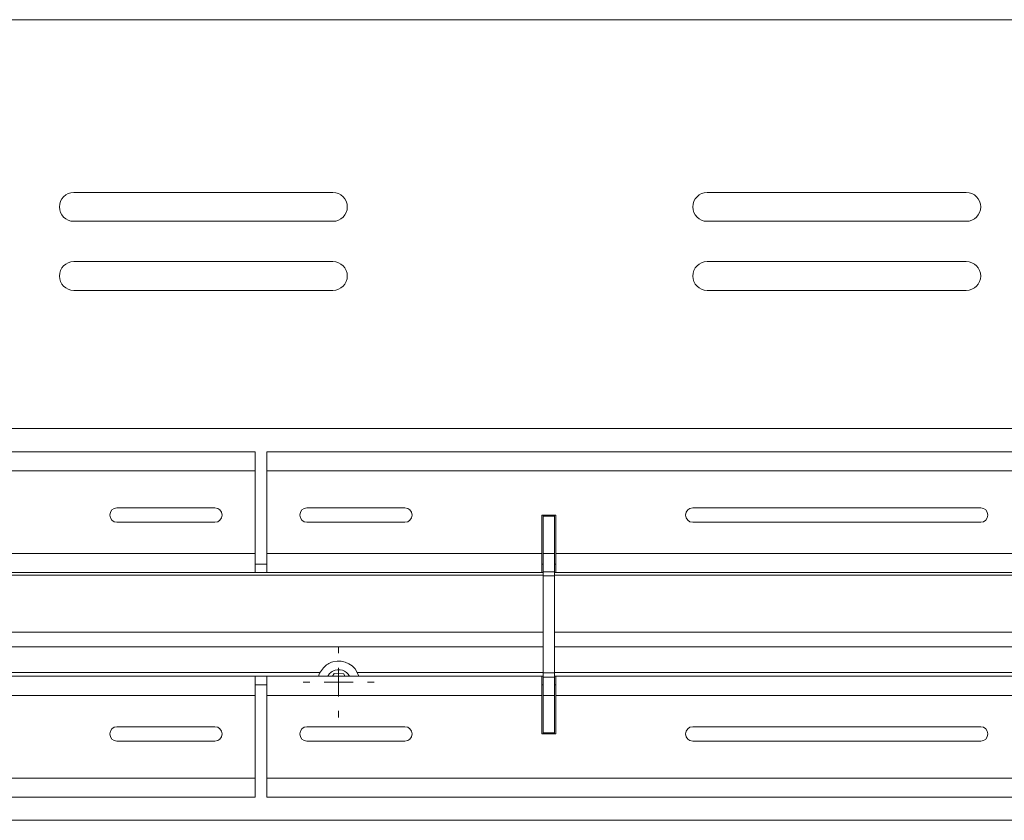
# Model space of a CAD drawing. Units: inches. Extents: x -61 to 359, y -38 to 249.
# Drawn here: x 115 to 133, y 64 to 78 of the extents above; entities that cross this region are included whole.
import ezdxf

# ---------------------------------------------------------------- set-up
doc = ezdxf.new("R2010")
doc.units = ezdxf.units.IN
doc.header["$MEASUREMENT"] = 0

# ---------------------------------------------------------------- blocks, each defined once
blk = doc.blocks.new('block 4531')
at = {"color": 7, "lineweight": 9, "true_color": 0xffffff}
blk.add_lwpolyline([(107.451, 64.157), (156.974, 64.157)], dxfattribs=at)
blk = doc.blocks.new('block 4535')
at = {"color": 7, "lineweight": 9, "true_color": 0xffffff}
blk.add_lwpolyline([(107.451, 70.957), (156.974, 70.957)], dxfattribs=at)
blk = doc.blocks.new('block 4551')
at = {"color": 7, "lineweight": 9, "true_color": 0xffffff}
blk.add_open_spline([(120.874, 73.357), (121.012, 73.357), (121.124, 73.469), (121.124, 73.607), (121.124, 73.745), (121.012, 73.857), (120.874, 73.857)], degree=3, knots=[0, 0, 0, 0, 1, 1, 1, 2, 2, 2, 2], dxfattribs=at)
blk = doc.blocks.new('block 4552')
at = {"color": 7, "lineweight": 9, "true_color": 0xffffff}
blk.add_lwpolyline([(120.874, 73.857), (116.374, 73.857)], dxfattribs=at)
blk = doc.blocks.new('block 4553')
at = {"color": 7, "lineweight": 9, "true_color": 0xffffff}
blk.add_open_spline([(116.374, 73.857), (116.236, 73.857), (116.124, 73.745), (116.124, 73.607), (116.124, 73.469), (116.236, 73.357), (116.374, 73.357)], degree=3, knots=[0, 0, 0, 0, 1, 1, 1, 2, 2, 2, 2], dxfattribs=at)
blk = doc.blocks.new('block 4554')
at = {"color": 7, "lineweight": 9, "true_color": 0xffffff}
blk.add_lwpolyline([(116.374, 73.357), (120.874, 73.357)], dxfattribs=at)
blk = doc.blocks.new('block 4555')
at = {"color": 7, "lineweight": 9, "true_color": 0xffffff}
blk.add_open_spline([(120.874, 74.557), (121.012, 74.557), (121.124, 74.669), (121.124, 74.807), (121.124, 74.945), (121.012, 75.057), (120.874, 75.057)], degree=3, knots=[0, 0, 0, 0, 1, 1, 1, 2, 2, 2, 2], dxfattribs=at)
blk = doc.blocks.new('block 4556')
at = {"color": 7, "lineweight": 9, "true_color": 0xffffff}
blk.add_lwpolyline([(120.874, 75.057), (116.374, 75.057)], dxfattribs=at)
blk = doc.blocks.new('block 4557')
at = {"color": 7, "lineweight": 9, "true_color": 0xffffff}
blk.add_open_spline([(116.374, 75.057), (116.236, 75.057), (116.124, 74.945), (116.124, 74.807), (116.124, 74.669), (116.236, 74.557), (116.374, 74.557)], degree=3, knots=[0, 0, 0, 0, 1, 1, 1, 2, 2, 2, 2], dxfattribs=at)
blk = doc.blocks.new('block 4558')
at = {"color": 7, "lineweight": 9, "true_color": 0xffffff}
blk.add_lwpolyline([(116.374, 74.557), (120.874, 74.557)], dxfattribs=at)
blk = doc.blocks.new('block 4559')
at = {"color": 7, "lineweight": 9, "true_color": 0xffffff}
blk.add_open_spline([(131.874, 73.357), (132.012, 73.357), (132.124, 73.469), (132.124, 73.607), (132.124, 73.745), (132.012, 73.857), (131.874, 73.857)], degree=3, knots=[0, 0, 0, 0, 1, 1, 1, 2, 2, 2, 2], dxfattribs=at)
blk = doc.blocks.new('block 4560')
at = {"color": 7, "lineweight": 9, "true_color": 0xffffff}
blk.add_lwpolyline([(131.874, 73.857), (127.374, 73.857)], dxfattribs=at)
blk = doc.blocks.new('block 4561')
at = {"color": 7, "lineweight": 9, "true_color": 0xffffff}
blk.add_open_spline([(127.374, 73.857), (127.236, 73.857), (127.124, 73.745), (127.124, 73.607), (127.124, 73.469), (127.236, 73.357), (127.374, 73.357)], degree=3, knots=[0, 0, 0, 0, 1, 1, 1, 2, 2, 2, 2], dxfattribs=at)
blk = doc.blocks.new('block 4562')
at = {"color": 7, "lineweight": 9, "true_color": 0xffffff}
blk.add_lwpolyline([(127.374, 73.357), (131.874, 73.357)], dxfattribs=at)
blk = doc.blocks.new('block 4563')
at = {"color": 7, "lineweight": 9, "true_color": 0xffffff}
blk.add_open_spline([(131.874, 74.557), (132.012, 74.557), (132.124, 74.669), (132.124, 74.807), (132.124, 74.945), (132.012, 75.057), (131.874, 75.057)], degree=3, knots=[0, 0, 0, 0, 1, 1, 1, 2, 2, 2, 2], dxfattribs=at)
blk = doc.blocks.new('block 4564')
at = {"color": 7, "lineweight": 9, "true_color": 0xffffff}
blk.add_lwpolyline([(131.874, 75.057), (127.374, 75.057)], dxfattribs=at)
blk = doc.blocks.new('block 4565')
at = {"color": 7, "lineweight": 9, "true_color": 0xffffff}
blk.add_open_spline([(127.374, 75.057), (127.236, 75.057), (127.124, 74.945), (127.124, 74.807), (127.124, 74.669), (127.236, 74.557), (127.374, 74.557)], degree=3, knots=[0, 0, 0, 0, 1, 1, 1, 2, 2, 2, 2], dxfattribs=at)
blk = doc.blocks.new('block 4566')
at = {"color": 7, "lineweight": 9, "true_color": 0xffffff}
blk.add_lwpolyline([(127.374, 74.557), (131.874, 74.557)], dxfattribs=at)
blk = doc.blocks.new('block 4585')
at = {"color": 7, "lineweight": 9, "true_color": 0xffffff}
blk.add_lwpolyline([(172.874, 78.057), (107.451, 78.057)], dxfattribs=at)
blk = doc.blocks.new('block 4970')
at = {"color": 7, "lineweight": 9, "true_color": 0xffffff}
blk.add_lwpolyline([(124.724, 68.787), (124.524, 68.787)], dxfattribs=at)
blk = doc.blocks.new('block 4971')
at = {"color": 7, "lineweight": 9, "true_color": 0xffffff}
blk.add_lwpolyline([(124.524, 68.474), (124.724, 68.474)], dxfattribs=at)
blk = doc.blocks.new('block 4972')
at = {"color": 7, "lineweight": 9, "true_color": 0xffffff}
blk.add_lwpolyline([(124.524, 68.474), (124.524, 68.787)], dxfattribs=at)
blk = doc.blocks.new('block 4973')
at = {"color": 7, "lineweight": 9, "true_color": 0xffffff}
blk.add_lwpolyline([(124.724, 68.474), (124.724, 68.787)], dxfattribs=at)
blk = doc.blocks.new('block 4974')
at = {"color": 7, "lineweight": 9, "true_color": 0xffffff}
blk.add_lwpolyline([(124.724, 69.437), (124.524, 69.437)], dxfattribs=at)
blk = doc.blocks.new('block 4975')
at = {"color": 7, "lineweight": 9, "true_color": 0xffffff}
blk.add_lwpolyline([(124.524, 68.787), (124.524, 69.437)], dxfattribs=at)
blk = doc.blocks.new('block 4976')
at = {"color": 7, "lineweight": 9, "true_color": 0xffffff}
blk.add_lwpolyline([(124.724, 68.787), (124.724, 69.437)], dxfattribs=at)
blk = doc.blocks.new('block 4977')
at = {"color": 7, "lineweight": 9, "true_color": 0xffffff}
blk.add_lwpolyline([(124.524, 66.64), (124.724, 66.64)], dxfattribs=at)
blk = doc.blocks.new('block 4978')
at = {"color": 7, "lineweight": 9, "true_color": 0xffffff}
blk.add_lwpolyline([(124.724, 66.327), (124.524, 66.327)], dxfattribs=at)
blk = doc.blocks.new('block 4979')
at = {"color": 7, "lineweight": 9, "true_color": 0xffffff}
blk.add_lwpolyline([(124.524, 66.64), (124.524, 66.327)], dxfattribs=at)
blk = doc.blocks.new('block 4980')
at = {"color": 7, "lineweight": 9, "true_color": 0xffffff}
blk.add_lwpolyline([(124.724, 66.64), (124.724, 66.327)], dxfattribs=at)
blk = doc.blocks.new('block 4981')
at = {"color": 7, "lineweight": 9, "true_color": 0xffffff}
blk.add_lwpolyline([(124.724, 65.677), (124.524, 65.677)], dxfattribs=at)
blk = doc.blocks.new('block 4982')
at = {"color": 7, "lineweight": 9, "true_color": 0xffffff}
blk.add_lwpolyline([(124.524, 66.327), (124.524, 65.677)], dxfattribs=at)
blk = doc.blocks.new('block 4983')
at = {"color": 7, "lineweight": 9, "true_color": 0xffffff}
blk.add_lwpolyline([(124.724, 66.327), (124.724, 65.677)], dxfattribs=at)
blk = doc.blocks.new('block 4984')
at = {"color": 7, "lineweight": 9, "true_color": 0xffffff}
blk.add_lwpolyline([(124.524, 69.437), (124.524, 69.457)], dxfattribs=at)
blk = doc.blocks.new('block 4985')
at = {"color": 7, "lineweight": 9, "true_color": 0xffffff}
blk.add_lwpolyline([(124.724, 69.437), (124.724, 69.457)], dxfattribs=at)
blk = doc.blocks.new('block 4986')
at = {"color": 7, "lineweight": 9, "true_color": 0xffffff}
blk.add_lwpolyline([(124.524, 65.677), (124.524, 65.657)], dxfattribs=at)
blk = doc.blocks.new('block 4987')
at = {"color": 7, "lineweight": 9, "true_color": 0xffffff}
blk.add_lwpolyline([(124.724, 65.677), (124.724, 65.657)], dxfattribs=at)
blk = doc.blocks.new('block 4988')
at = {"color": 7, "lineweight": 9, "true_color": 0xffffff}
blk.add_lwpolyline([(124.724, 68.399), (124.524, 68.399)], dxfattribs=at)
blk = doc.blocks.new('block 4989')
at = {"color": 7, "lineweight": 9, "true_color": 0xffffff}
blk.add_lwpolyline([(124.524, 68.399), (124.524, 68.474)], dxfattribs=at)
blk = doc.blocks.new('block 4990')
at = {"color": 7, "lineweight": 9, "true_color": 0xffffff}
blk.add_lwpolyline([(124.724, 68.474), (124.724, 68.399)], dxfattribs=at)
blk = doc.blocks.new('block 4991')
at = {"color": 7, "lineweight": 9, "true_color": 0xffffff}
blk.add_lwpolyline([(124.724, 66.716), (124.524, 66.716)], dxfattribs=at)
blk = doc.blocks.new('block 4992')
at = {"color": 7, "lineweight": 9, "true_color": 0xffffff}
blk.add_lwpolyline([(124.524, 66.716), (124.524, 66.64)], dxfattribs=at)
blk = doc.blocks.new('block 4993')
at = {"color": 7, "lineweight": 9, "true_color": 0xffffff}
blk.add_lwpolyline([(124.724, 66.64), (124.724, 66.716)], dxfattribs=at)
blk = doc.blocks.new('block 4994')
at = {"color": 7, "lineweight": 9, "true_color": 0xffffff}
blk.add_lwpolyline([(124.524, 66.716), (124.524, 68.399)], dxfattribs=at)
blk = doc.blocks.new('block 4995')
at = {"color": 7, "lineweight": 9, "true_color": 0xffffff}
blk.add_lwpolyline([(124.724, 66.716), (124.724, 68.399)], dxfattribs=at)
blk = doc.blocks.new('block 5159')
at = {"color": 7, "lineweight": 9, "true_color": 0xffffff}
blk.add_lwpolyline([(149.524, 70.557), (119.724, 70.557)], dxfattribs=at)
blk = doc.blocks.new('block 5160')
at = {"color": 7, "lineweight": 9, "true_color": 0xffffff}
blk.add_lwpolyline([(149.524, 70.227), (119.724, 70.227)], dxfattribs=at)
blk = doc.blocks.new('block 5161')
at = {"color": 7, "lineweight": 9, "true_color": 0xffffff}
blk.add_lwpolyline([(119.724, 70.557), (119.724, 70.227)], dxfattribs=at)
blk = doc.blocks.new('block 5171')
at = {"color": 7, "lineweight": 9, "true_color": 0xffffff}
blk.add_lwpolyline([(119.524, 70.557), (89.724, 70.557)], dxfattribs=at)
blk = doc.blocks.new('block 5172')
at = {"color": 7, "lineweight": 9, "true_color": 0xffffff}
blk.add_lwpolyline([(119.524, 70.227), (119.524, 70.557)], dxfattribs=at)
blk = doc.blocks.new('block 5173')
at = {"color": 7, "lineweight": 9, "true_color": 0xffffff}
blk.add_lwpolyline([(119.524, 70.227), (89.724, 70.227)], dxfattribs=at)
blk = doc.blocks.new('block 5235')
at = {"color": 7, "lineweight": 9, "true_color": 0xffffff}
blk.add_lwpolyline([(119.524, 68.787), (114.744, 68.787)], dxfattribs=at)
blk = doc.blocks.new('block 5248')
at = {"color": 7, "lineweight": 9, "true_color": 0xffffff}
blk.add_open_spline([(117.124, 69.582), (117.055, 69.582), (116.999, 69.527), (116.999, 69.457), (116.999, 69.388), (117.055, 69.332), (117.124, 69.332)], degree=3, knots=[0, 0, 0, 0, 1, 1, 1, 2, 2, 2, 2], dxfattribs=at)
blk = doc.blocks.new('block 5249')
at = {"color": 7, "lineweight": 9, "true_color": 0xffffff}
blk.add_lwpolyline([(117.124, 69.332), (118.824, 69.332)], dxfattribs=at)
blk = doc.blocks.new('block 5250')
at = {"color": 7, "lineweight": 9, "true_color": 0xffffff}
blk.add_open_spline([(118.824, 69.332), (118.893, 69.332), (118.949, 69.388), (118.949, 69.457), (118.949, 69.527), (118.893, 69.582), (118.824, 69.582)], degree=3, knots=[0, 0, 0, 0, 1, 1, 1, 2, 2, 2, 2], dxfattribs=at)
blk = doc.blocks.new('block 5251')
at = {"color": 7, "lineweight": 9, "true_color": 0xffffff}
blk.add_lwpolyline([(118.824, 69.582), (117.124, 69.582)], dxfattribs=at)
blk = doc.blocks.new('block 5252')
at = {"color": 7, "lineweight": 9, "true_color": 0xffffff}
blk.add_lwpolyline([(119.524, 70.227), (119.524, 68.787)], dxfattribs=at)
blk = doc.blocks.new('block 5323')
at = {"color": 7, "lineweight": 9, "true_color": 0xffffff}
blk.add_lwpolyline([(134.504, 68.787), (124.744, 68.787)], dxfattribs=at)
blk = doc.blocks.new('block 5324')
at = {"color": 7, "lineweight": 9, "true_color": 0xffffff}
blk.add_lwpolyline([(124.744, 68.787), (124.744, 69.457)], dxfattribs=at)
blk = doc.blocks.new('block 5325')
at = {"color": 7, "lineweight": 9, "true_color": 0xffffff}
blk.add_lwpolyline([(124.744, 69.457), (124.504, 69.457)], dxfattribs=at)
blk = doc.blocks.new('block 5326')
at = {"color": 7, "lineweight": 9, "true_color": 0xffffff}
blk.add_lwpolyline([(124.504, 69.457), (124.504, 68.787)], dxfattribs=at)
blk = doc.blocks.new('block 5327')
at = {"color": 7, "lineweight": 9, "true_color": 0xffffff}
blk.add_lwpolyline([(124.504, 68.787), (119.724, 68.787)], dxfattribs=at)
blk = doc.blocks.new('block 5329')
at = {"color": 7, "lineweight": 9, "true_color": 0xffffff}
blk.add_open_spline([(120.424, 69.582), (120.355, 69.582), (120.299, 69.527), (120.299, 69.457), (120.299, 69.388), (120.355, 69.332), (120.424, 69.332)], degree=3, knots=[0, 0, 0, 0, 1, 1, 1, 2, 2, 2, 2], dxfattribs=at)
blk = doc.blocks.new('block 5330')
at = {"color": 7, "lineweight": 9, "true_color": 0xffffff}
blk.add_lwpolyline([(120.424, 69.332), (122.124, 69.332)], dxfattribs=at)
blk = doc.blocks.new('block 5331')
at = {"color": 7, "lineweight": 9, "true_color": 0xffffff}
blk.add_open_spline([(122.124, 69.332), (122.193, 69.332), (122.249, 69.388), (122.249, 69.457), (122.249, 69.527), (122.193, 69.582), (122.124, 69.582)], degree=3, knots=[0, 0, 0, 0, 1, 1, 1, 2, 2, 2, 2], dxfattribs=at)
blk = doc.blocks.new('block 5332')
at = {"color": 7, "lineweight": 9, "true_color": 0xffffff}
blk.add_lwpolyline([(122.124, 69.582), (120.424, 69.582)], dxfattribs=at)
blk = doc.blocks.new('block 5333')
at = {"color": 7, "lineweight": 9, "true_color": 0xffffff}
blk.add_open_spline([(127.124, 69.582), (127.055, 69.582), (126.999, 69.527), (126.999, 69.457), (126.999, 69.388), (127.055, 69.332), (127.124, 69.332)], degree=3, knots=[0, 0, 0, 0, 1, 1, 1, 2, 2, 2, 2], dxfattribs=at)
blk = doc.blocks.new('block 5334')
at = {"color": 7, "lineweight": 9, "true_color": 0xffffff}
blk.add_lwpolyline([(127.124, 69.332), (132.124, 69.332)], dxfattribs=at)
blk = doc.blocks.new('block 5335')
at = {"color": 7, "lineweight": 9, "true_color": 0xffffff}
blk.add_open_spline([(132.124, 69.332), (132.193, 69.332), (132.249, 69.388), (132.249, 69.457), (132.249, 69.527), (132.193, 69.582), (132.124, 69.582)], degree=3, knots=[0, 0, 0, 0, 1, 1, 1, 2, 2, 2, 2], dxfattribs=at)
blk = doc.blocks.new('block 5336')
at = {"color": 7, "lineweight": 9, "true_color": 0xffffff}
blk.add_lwpolyline([(132.124, 69.582), (127.124, 69.582)], dxfattribs=at)
blk = doc.blocks.new('block 5345')
at = {"color": 7, "lineweight": 9, "true_color": 0xffffff}
blk.add_lwpolyline([(119.724, 68.787), (119.724, 70.227)], dxfattribs=at)
blk = doc.blocks.new('block 5350')
at = {"color": 7, "lineweight": 9, "true_color": 0xffffff}
blk.add_lwpolyline([(119.524, 68.457), (114.744, 68.457)], dxfattribs=at)
blk = doc.blocks.new('block 5352')
at = {"color": 7, "lineweight": 9, "true_color": 0xffffff}
blk.add_lwpolyline([(119.524, 68.457), (119.524, 68.787)], dxfattribs=at)
blk = doc.blocks.new('block 5380')
at = {"color": 7, "lineweight": 9, "true_color": 0xffffff}
blk.add_lwpolyline([(134.504, 68.457), (124.744, 68.457)], dxfattribs=at)
blk = doc.blocks.new('block 5381')
at = {"color": 7, "lineweight": 9, "true_color": 0xffffff}
blk.add_lwpolyline([(124.744, 68.787), (124.744, 68.457)], dxfattribs=at)
blk = doc.blocks.new('block 5398')
at = {"color": 7, "lineweight": 9, "true_color": 0xffffff}
blk.add_lwpolyline([(124.504, 68.457), (119.724, 68.457)], dxfattribs=at)
blk = doc.blocks.new('block 5399')
at = {"color": 7, "lineweight": 9, "true_color": 0xffffff}
blk.add_lwpolyline([(124.504, 68.457), (124.504, 68.787)], dxfattribs=at)
blk = doc.blocks.new('block 5400')
at = {"color": 7, "lineweight": 9, "true_color": 0xffffff}
blk.add_lwpolyline([(119.724, 68.787), (119.724, 68.457)], dxfattribs=at)
blk = doc.blocks.new('block 5469')
at = {"color": 7, "lineweight": 9, "true_color": 0xffffff}
blk.add_lwpolyline([(124.504, 66.327), (119.724, 66.327)], dxfattribs=at)
blk = doc.blocks.new('block 5470')
at = {"color": 7, "lineweight": 9, "true_color": 0xffffff}
blk.add_lwpolyline([(119.724, 66.657), (119.724, 66.327)], dxfattribs=at)
blk = doc.blocks.new('block 5471')
at = {"color": 7, "lineweight": 9, "true_color": 0xffffff}
blk.add_lwpolyline([(124.504, 66.657), (119.724, 66.657)], dxfattribs=at)
blk = doc.blocks.new('block 5472')
at = {"color": 7, "lineweight": 9, "true_color": 0xffffff}
blk.add_lwpolyline([(124.504, 66.327), (124.504, 66.657)], dxfattribs=at)
blk = doc.blocks.new('block 5477')
at = {"color": 7, "lineweight": 9, "true_color": 0xffffff}
blk.add_lwpolyline([(124.744, 66.657), (124.744, 66.327)], dxfattribs=at)
blk = doc.blocks.new('block 5478')
at = {"color": 7, "lineweight": 9, "true_color": 0xffffff}
blk.add_lwpolyline([(134.504, 66.657), (124.744, 66.657)], dxfattribs=at)
blk = doc.blocks.new('block 5479')
at = {"color": 7, "lineweight": 9, "true_color": 0xffffff}
blk.add_lwpolyline([(134.504, 66.327), (124.744, 66.327)], dxfattribs=at)
blk = doc.blocks.new('block 5485')
at = {"color": 7, "lineweight": 9, "true_color": 0xffffff}
blk.add_lwpolyline([(119.524, 66.657), (114.744, 66.657)], dxfattribs=at)
blk = doc.blocks.new('block 5486')
at = {"color": 7, "lineweight": 9, "true_color": 0xffffff}
blk.add_lwpolyline([(119.524, 66.327), (114.744, 66.327)], dxfattribs=at)
blk = doc.blocks.new('block 5488')
at = {"color": 7, "lineweight": 9, "true_color": 0xffffff}
blk.add_lwpolyline([(119.524, 66.327), (119.524, 66.657)], dxfattribs=at)
blk = doc.blocks.new('block 5501')
at = {"color": 7, "lineweight": 9, "true_color": 0xffffff}
blk.add_lwpolyline([(124.504, 65.657), (124.744, 65.657)], dxfattribs=at)
blk = doc.blocks.new('block 5504')
at = {"color": 7, "lineweight": 9, "true_color": 0xffffff}
blk.add_lwpolyline([(149.524, 64.887), (119.724, 64.887)], dxfattribs=at)
blk = doc.blocks.new('block 5505')
at = {"color": 7, "lineweight": 9, "true_color": 0xffffff}
blk.add_open_spline([(120.424, 65.782), (120.355, 65.782), (120.299, 65.726), (120.299, 65.657), (120.299, 65.588), (120.355, 65.532), (120.424, 65.532)], degree=3, knots=[0, 0, 0, 0, 1, 1, 1, 2, 2, 2, 2], dxfattribs=at)
blk = doc.blocks.new('block 5506')
at = {"color": 7, "lineweight": 9, "true_color": 0xffffff}
blk.add_lwpolyline([(120.424, 65.532), (122.124, 65.532)], dxfattribs=at)
blk = doc.blocks.new('block 5507')
at = {"color": 7, "lineweight": 9, "true_color": 0xffffff}
blk.add_open_spline([(122.124, 65.532), (122.193, 65.532), (122.249, 65.588), (122.249, 65.657), (122.249, 65.726), (122.193, 65.782), (122.124, 65.782)], degree=3, knots=[0, 0, 0, 0, 1, 1, 1, 2, 2, 2, 2], dxfattribs=at)
blk = doc.blocks.new('block 5508')
at = {"color": 7, "lineweight": 9, "true_color": 0xffffff}
blk.add_lwpolyline([(122.124, 65.782), (120.424, 65.782)], dxfattribs=at)
blk = doc.blocks.new('block 5509')
at = {"color": 7, "lineweight": 9, "true_color": 0xffffff}
blk.add_open_spline([(127.124, 65.782), (127.055, 65.782), (126.999, 65.726), (126.999, 65.657), (126.999, 65.588), (127.055, 65.532), (127.124, 65.532)], degree=3, knots=[0, 0, 0, 0, 1, 1, 1, 2, 2, 2, 2], dxfattribs=at)
blk = doc.blocks.new('block 5510')
at = {"color": 7, "lineweight": 9, "true_color": 0xffffff}
blk.add_lwpolyline([(127.124, 65.532), (132.124, 65.532)], dxfattribs=at)
blk = doc.blocks.new('block 5511')
at = {"color": 7, "lineweight": 9, "true_color": 0xffffff}
blk.add_open_spline([(132.124, 65.532), (132.193, 65.532), (132.249, 65.588), (132.249, 65.657), (132.249, 65.726), (132.193, 65.782), (132.124, 65.782)], degree=3, knots=[0, 0, 0, 0, 1, 1, 1, 2, 2, 2, 2], dxfattribs=at)
blk = doc.blocks.new('block 5512')
at = {"color": 7, "lineweight": 9, "true_color": 0xffffff}
blk.add_lwpolyline([(132.124, 65.782), (127.124, 65.782)], dxfattribs=at)
blk = doc.blocks.new('block 5521')
at = {"color": 7, "lineweight": 9, "true_color": 0xffffff}
blk.add_lwpolyline([(119.724, 64.887), (119.724, 66.327)], dxfattribs=at)
blk = doc.blocks.new('block 5523')
at = {"color": 7, "lineweight": 9, "true_color": 0xffffff}
blk.add_lwpolyline([(124.744, 65.657), (124.744, 66.327)], dxfattribs=at)
blk = doc.blocks.new('block 5525')
at = {"color": 7, "lineweight": 9, "true_color": 0xffffff}
blk.add_lwpolyline([(124.504, 65.657), (124.504, 66.327)], dxfattribs=at)
blk = doc.blocks.new('block 5629')
at = {"color": 7, "lineweight": 9, "true_color": 0xffffff}
blk.add_lwpolyline([(119.524, 64.887), (89.724, 64.887)], dxfattribs=at)
blk = doc.blocks.new('block 5642')
at = {"color": 7, "lineweight": 9, "true_color": 0xffffff}
blk.add_open_spline([(117.124, 65.782), (117.055, 65.782), (116.999, 65.726), (116.999, 65.657), (116.999, 65.588), (117.055, 65.532), (117.124, 65.532)], degree=3, knots=[0, 0, 0, 0, 1, 1, 1, 2, 2, 2, 2], dxfattribs=at)
blk = doc.blocks.new('block 5643')
at = {"color": 7, "lineweight": 9, "true_color": 0xffffff}
blk.add_lwpolyline([(117.124, 65.532), (118.824, 65.532)], dxfattribs=at)
blk = doc.blocks.new('block 5644')
at = {"color": 7, "lineweight": 9, "true_color": 0xffffff}
blk.add_open_spline([(118.824, 65.532), (118.893, 65.532), (118.949, 65.588), (118.949, 65.657), (118.949, 65.726), (118.893, 65.782), (118.824, 65.782)], degree=3, knots=[0, 0, 0, 0, 1, 1, 1, 2, 2, 2, 2], dxfattribs=at)
blk = doc.blocks.new('block 5645')
at = {"color": 7, "lineweight": 9, "true_color": 0xffffff}
blk.add_lwpolyline([(118.824, 65.782), (117.124, 65.782)], dxfattribs=at)
blk = doc.blocks.new('block 5649')
at = {"color": 7, "lineweight": 9, "true_color": 0xffffff}
blk.add_lwpolyline([(119.524, 66.327), (119.524, 64.887)], dxfattribs=at)
blk = doc.blocks.new('block 5665')
at = {"color": 7, "lineweight": 9, "true_color": 0xffffff}
blk.add_lwpolyline([(149.524, 64.557), (119.724, 64.557)], dxfattribs=at)
blk = doc.blocks.new('block 5666')
at = {"color": 7, "lineweight": 9, "true_color": 0xffffff}
blk.add_lwpolyline([(119.724, 64.887), (119.724, 64.557)], dxfattribs=at)
blk = doc.blocks.new('block 5671')
at = {"color": 7, "lineweight": 9, "true_color": 0xffffff}
blk.add_lwpolyline([(119.524, 64.557), (89.724, 64.557)], dxfattribs=at)
blk = doc.blocks.new('block 5672')
at = {"color": 7, "lineweight": 9, "true_color": 0xffffff}
blk.add_lwpolyline([(119.524, 64.557), (119.524, 64.887)], dxfattribs=at)
blk = doc.blocks.new('block 5676')
at = {"color": 7, "lineweight": 9, "true_color": 0xffffff}
blk.add_lwpolyline([(119.724, 68.457), (119.524, 68.457)], dxfattribs=at)
blk = doc.blocks.new('block 5677')
at = {"color": 7, "lineweight": 9, "true_color": 0xffffff}
blk.add_lwpolyline([(119.724, 68.607), (119.524, 68.607)], dxfattribs=at)
blk = doc.blocks.new('block 5684')
at = {"color": 7, "lineweight": 9, "true_color": 0xffffff}
blk.add_lwpolyline([(119.724, 66.507), (119.524, 66.507)], dxfattribs=at)
blk = doc.blocks.new('block 5685')
at = {"color": 7, "lineweight": 9, "true_color": 0xffffff}
blk.add_lwpolyline([(119.724, 66.657), (119.524, 66.657)], dxfattribs=at)
blk = doc.blocks.new('block 5706')
at = {"color": 7, "lineweight": 9, "true_color": 0xffffff}
blk.add_lwpolyline([(124.504, 68.457), (124.524, 68.457)], dxfattribs=at)
blk = doc.blocks.new('block 5707')
at = {"color": 7, "lineweight": 9, "true_color": 0xffffff}
blk.add_lwpolyline([(124.724, 68.457), (124.744, 68.457)], dxfattribs=at)
blk = doc.blocks.new('block 5708')
at = {"color": 7, "lineweight": 9, "true_color": 0xffffff}
blk.add_lwpolyline([(124.504, 68.607), (124.524, 68.607)], dxfattribs=at)
blk = doc.blocks.new('block 5709')
at = {"color": 7, "lineweight": 9, "true_color": 0xffffff}
blk.add_lwpolyline([(124.724, 68.607), (124.744, 68.607)], dxfattribs=at)
blk = doc.blocks.new('block 5790')
at = {"color": 7, "lineweight": 9, "true_color": 0xffffff}
blk.add_lwpolyline([(124.744, 66.507), (124.724, 66.507)], dxfattribs=at)
blk = doc.blocks.new('block 5791')
at = {"color": 7, "lineweight": 9, "true_color": 0xffffff}
blk.add_lwpolyline([(124.524, 66.507), (124.504, 66.507)], dxfattribs=at)
blk = doc.blocks.new('block 5792')
at = {"color": 7, "lineweight": 9, "true_color": 0xffffff}
blk.add_lwpolyline([(124.744, 66.657), (124.724, 66.657)], dxfattribs=at)
blk = doc.blocks.new('block 5793')
at = {"color": 7, "lineweight": 9, "true_color": 0xffffff}
blk.add_lwpolyline([(124.524, 66.657), (124.504, 66.657)], dxfattribs=at)
blk = doc.blocks.new('block 5860')
at = {"color": 7, "lineweight": 9, "true_color": 0xffffff}
blk.add_open_spline([(121.325, 66.657), (121.27, 66.851), (121.068, 66.964), (120.874, 66.908), (120.811, 66.89), (120.753, 66.855), (120.708, 66.807)], degree=3, knots=[0, 0, 0, 0, 1, 1, 1, 2, 2, 2, 2], dxfattribs=at)
blk = doc.blocks.new('block 5861')
at = {"color": 7, "lineweight": 9, "true_color": 0xffffff}
blk.add_lwpolyline([(120.623, 66.657), (120.644, 66.712), (120.708, 66.807)], dxfattribs=at)
blk = doc.blocks.new('block 5862')
at = {"color": 7, "lineweight": 9, "true_color": 0xffffff}
blk.add_lwpolyline([(120.895, 66.704), (120.867, 66.657)], dxfattribs=at)
blk = doc.blocks.new('block 5863')
at = {"color": 7, "lineweight": 9, "true_color": 0xffffff}
blk.add_lwpolyline([(121.084, 66.657), (121.061, 66.699)], dxfattribs=at)
blk = doc.blocks.new('block 5864')
at = {"color": 7, "lineweight": 9, "true_color": 0xffffff}
blk.add_lwpolyline([(121.061, 66.699), (120.895, 66.704)], dxfattribs=at)
blk = doc.blocks.new('block 5879')
at = {"color": 8, "lineweight": 9, "true_color": 0x808080}
blk.add_lwpolyline([(134.524, 68.415), (124.724, 68.415)], dxfattribs=at)
blk = doc.blocks.new('block 5880')
at = {"color": 8, "lineweight": 9, "true_color": 0x808080}
blk.add_lwpolyline([(124.524, 68.415), (114.724, 68.415)], dxfattribs=at)
blk = doc.blocks.new('block 5895')
at = {"color": 8, "lineweight": 9, "true_color": 0x808080}
blk.add_lwpolyline([(134.524, 67.423), (124.724, 67.423)], dxfattribs=at)
blk = doc.blocks.new('block 5896')
at = {"color": 8, "lineweight": 9, "true_color": 0x808080}
blk.add_lwpolyline([(124.524, 67.423), (114.724, 67.423)], dxfattribs=at)
blk = doc.blocks.new('block 5911')
at = {"color": 8, "lineweight": 9, "true_color": 0x808080}
blk.add_lwpolyline([(134.524, 66.722), (124.724, 66.722)], dxfattribs=at)
blk = doc.blocks.new('block 5912')
at = {"color": 8, "lineweight": 9, "true_color": 0x808080}
blk.add_lwpolyline([(124.524, 66.722), (121.3, 66.722)], dxfattribs=at)
blk = doc.blocks.new('block 5913')
at = {"color": 8, "lineweight": 9, "true_color": 0x808080}
blk.add_lwpolyline([(120.648, 66.722), (114.724, 66.722)], dxfattribs=at)
blk = doc.blocks.new('block 5928')
at = {"color": 8, "lineweight": 9, "true_color": 0x808080}
blk.add_lwpolyline([(134.524, 67.169), (124.724, 67.169)], dxfattribs=at)
blk = doc.blocks.new('block 5929')
at = {"color": 8, "lineweight": 9, "true_color": 0x808080}
blk.add_lwpolyline([(124.524, 67.169), (114.724, 67.169)], dxfattribs=at)
blk = doc.blocks.new('block 5942')
at = {"color": 8, "lineweight": 9, "true_color": 0x808080}
blk.add_lwpolyline([(120.817, 66.704), (120.784, 66.657)], dxfattribs=at)
blk = doc.blocks.new('block 5943')
at = {"color": 8, "lineweight": 9, "true_color": 0x808080}
blk.add_open_spline([(121.165, 66.657), (121.109, 66.763), (120.979, 66.803), (120.874, 66.748), (120.853, 66.736), (120.834, 66.722), (120.817, 66.704)], degree=3, knots=[0, 0, 0, 0, 1, 1, 1, 2, 2, 2, 2], dxfattribs=at)
blk = doc.blocks.new('block 5977')
at = {"color": 7, "lineweight": 5, "true_color": 0xffffff}
blk.add_lwpolyline([(120.974, 66.557), (120.974, 66.807)], dxfattribs=at)
blk = doc.blocks.new('block 5978')
at = {"color": 7, "lineweight": 5, "true_color": 0xffffff}
blk.add_lwpolyline([(120.974, 66.557), (120.724, 66.557)], dxfattribs=at)
blk = doc.blocks.new('block 5979')
at = {"color": 7, "lineweight": 5, "true_color": 0xffffff}
blk.add_lwpolyline([(120.974, 66.557), (120.974, 66.307)], dxfattribs=at)
blk = doc.blocks.new('block 5980')
at = {"color": 7, "lineweight": 5, "true_color": 0xffffff}
blk.add_lwpolyline([(120.974, 66.557), (121.224, 66.557)], dxfattribs=at)
blk = doc.blocks.new('block 5981')
at = {"color": 7, "lineweight": 5, "true_color": 0xffffff}
blk.add_lwpolyline([(120.974, 67.057), (120.974, 67.172)], dxfattribs=at)
blk = doc.blocks.new('block 5982')
at = {"color": 7, "lineweight": 5, "true_color": 0xffffff}
blk.add_lwpolyline([(120.474, 66.557), (120.359, 66.557)], dxfattribs=at)
blk = doc.blocks.new('block 5983')
at = {"color": 7, "lineweight": 5, "true_color": 0xffffff}
blk.add_lwpolyline([(120.974, 66.057), (120.974, 65.942)], dxfattribs=at)
blk = doc.blocks.new('block 5984')
at = {"color": 7, "lineweight": 5, "true_color": 0xffffff}
blk.add_lwpolyline([(121.474, 66.557), (121.589, 66.557)], dxfattribs=at)
blk = doc.blocks.new('block 5976')
for name in ['block 5981', 'block 5977', 'block 5982', 'block 5978', 'block 5979', 'block 5980', 'block 5984', 'block 5983']:
    blk.add_blockref(name, (0, 0))

msp = doc.modelspace()

# ---------------------------------------------------------------- block references
for name in ['block 4585', 'block 4557', 'block 4556', 'block 4555', 'block 4565', 'block 4564', 'block 4563', 'block 4558', 'block 4566', 'block 4553', 'block 4552', 'block 4551', 'block 4561', 'block 4560', 'block 4559', 'block 4554', 'block 4562', 'block 4535', 'block 5171', 'block 5172', 'block 5159', 'block 5161', 'block 5173', 'block 5252', 'block 5160', 'block 5345', 'block 5248', 'block 5251', 'block 5250', 'block 5329', 'block 5332', 'block 5331', 'block 5325', 'block 5326', 'block 4984', 'block 4974', 'block 4975', 'block 4985', 'block 4976', 'block 5324', 'block 5333', 'block 5336', 'block 5335', 'block 5249', 'block 5330', 'block 5334', 'block 5235', 'block 5352', 'block 5327', 'block 5400', 'block 5399', 'block 4970', 'block 4972', 'block 4973', 'block 5323', 'block 5381', 'block 5677', 'block 5708', 'block 5709', 'block 5880', 'block 5350', 'block 5676', 'block 5398', 'block 5706', 'block 4971', 'block 4989', 'block 4990', 'block 5707', 'block 5879', 'block 5380', 'block 4988', 'block 4994', 'block 4995', 'block 5896', 'block 5895', 'block 5929', 'block 5976', 'block 5928', 'block 5860', 'block 5913', 'block 5861', 'block 5942', 'block 5943', 'block 5862', 'block 5864', 'block 5863', 'block 5912', 'block 4991', 'block 4992', 'block 5911', 'block 4993', 'block 5485', 'block 5488', 'block 5685', 'block 5470', 'block 5471', 'block 5472', 'block 5793', 'block 4977', 'block 4979', 'block 5792', 'block 4980', 'block 5477', 'block 5478', 'block 5684', 'block 5791', 'block 5790', 'block 5486', 'block 5649', 'block 5469', 'block 5521', 'block 5525', 'block 4978', 'block 4982', 'block 4983', 'block 5479', 'block 5523', 'block 5642', 'block 5645', 'block 5644', 'block 5505', 'block 5508', 'block 5507', 'block 4981', 'block 4986', 'block 4987', 'block 5509', 'block 5512', 'block 5511', 'block 5643', 'block 5506', 'block 5501', 'block 5510', 'block 5629', 'block 5672', 'block 5504', 'block 5666', 'block 5671', 'block 5665', 'block 4531']:
    msp.add_blockref(name, (0, 0))

doc.saveas('drawing.dxf')
